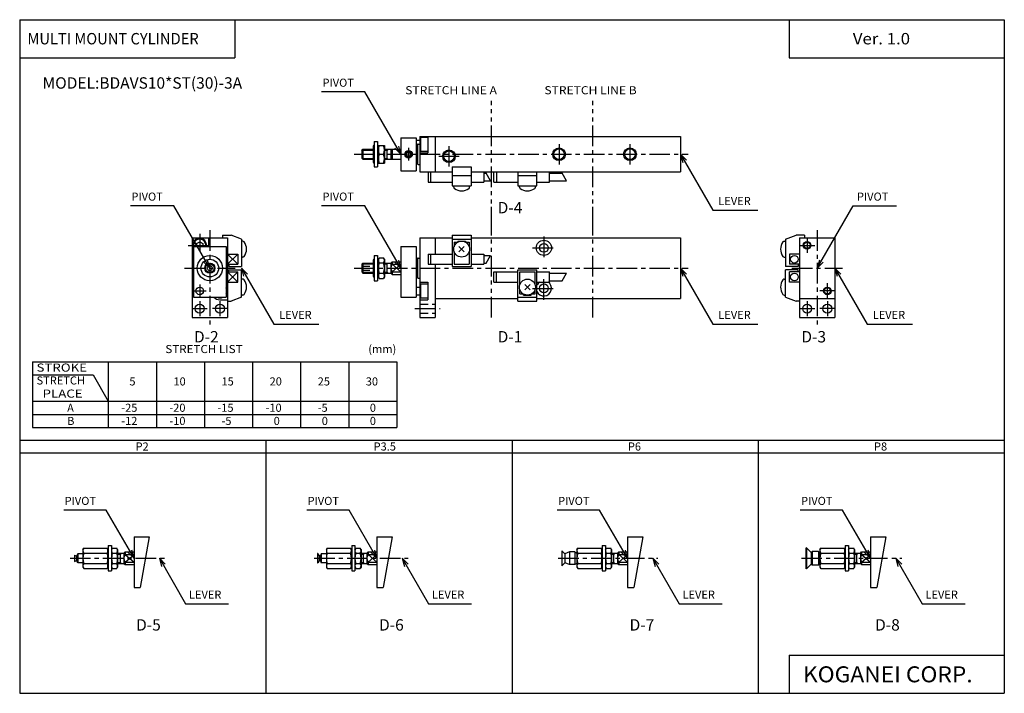
# Model space of a CAD drawing. Extents: x -194 to 195, y -134 to 133.
import ezdxf

# ---------------------------------------------------------------- set-up
doc = ezdxf.new("R2010")
doc.units = 0
doc.header["$LTSCALE"] = 6.484167
for name, pattern in [('CENTER', [2, 1.25, -0.25, 0.25, -0.25]), ('DASHED', [0.75, 0.5, -0.25]), ('PHANTOM', [2.5, 1.25, -0.25, 0.25, -0.25, 0.25, -0.25])]:
    doc.linetypes.add(name, pattern=pattern)
doc.layers.get('0').update_dxf_attribs({"linetype": 'CONTINUOUS'})
doc.styles.add('MONOTXT', font='monotxt')

# ---------------------------------------------------------------- blocks, each defined once
blk = doc.blocks.new('ARROW')
at = {"color": 0, "linetype": 'CONTINUOUS'}
blk.add_lwpolyline([(3.21, 0.86), (0, 0), (3.21, -0.86)], dxfattribs=at)

msp = doc.modelspace()

# ---------------------------------------------------------------- linework, layer by layer
at = {"color": 7}
for p, q in [((-194.25, 132.6), (194.8, 132.6)), ((-194.25, 132.6), (-194.25, -133.5)), ((-109.25, 132.6), (-109.25, 117.6)), ((109.8, 132.6), (109.8, 117.6)), ((194.8, 132.6), (194.8, -133.5)), ((-194.25, 117.6), (-109.25, 117.6)), ((109.8, 117.6), (194.8, 117.6)), ((-43.62, 85.96), (-43.62, 72.96)), ((-43.62, 85.96), (-37.62, 85.96)), ((-37.62, 85.96), (-37.62, 72.96)), ((-36.12, 86.46), (-36.12, 72.46)), ((-36.12, 86.46), (66.88, 86.46)), ((-35.92, 86.21), (-32.92, 86.21)), ((-35.92, 86.21), (-35.92, 80.71)), ((-32.92, 86.46), (-32.92, 79.96)), ((-30.12, 86.46), (-30.12, 72.46)), ((66.88, 86.46), (66.88, 72.46)), ((-37.62, 84.96), (-36.12, 84.96)), ((-37.62, 81.96), (-37.12, 81.96)), ((-36.82, 83.46), (-37.12, 83.38)), ((-37.12, 83.38), (-37.12, 75.54)), ((-36.82, 83.46), (-36.12, 83.46)), ((-40.62, 80.32), (-41.37, 79.89)), ((-41.37, 79.89), (-41.37, 79.02)), ((-41.37, 79.02), (-40.62, 78.59)), ((-39.87, 79.89), (-40.62, 80.32)), ((-40.62, 78.59), (-39.87, 79.02)), ((-39.87, 79.02), (-39.87, 79.89)), ((-36.12, 79.96), (-32.92, 79.96)), ((-35.92, 80.71), (-32.92, 80.71)), ((-37.62, 76.96), (-37.12, 76.96)), ((-36.82, 75.46), (-37.12, 75.54)), ((-36.82, 75.46), (-36.12, 75.46)), ((-43.62, 72.96), (-37.62, 72.96)), ((-36.12, 72.46), (-23.37, 72.46)), ((-15.87, 72.46), (66.88, 72.46)), ((-126.12, 46.46), (-126.12, 14.96)), ((-126.12, 46.46), (-112.12, 46.46)), ((-125.62, 42.96), (-125.62, 22.96)), ((-125.62, 42.96), (-112.62, 42.96)), ((-124.37, 44.19), (-123.12, 44.9)), ((-124.37, 44.19), (-124.37, 42.96)), ((-123.12, 44.9), (-121.87, 44.19)), ((-121.87, 44.19), (-121.87, 42.96)), ((-119.62, 46.46), (-119.62, 43.46)), ((-112.62, 42.96), (-112.62, 22.96)), ((-112.12, 46.46), (-112.12, 14.96)), ((-43.62, 42.96), (-37.62, 42.96)), ((-43.62, 42.96), (-43.62, 22.96)), ((-37.62, 42.96), (-37.62, 22.96)), ((-36.12, 46.46), (-36.12, 14.96)), ((-36.12, 46.46), (-23.37, 46.46)), ((-30.12, 46.46), (-30.12, 39.96)), ((-15.87, 46.46), (66.88, 46.46)), ((66.88, 46.46), (66.88, 22.46)), ((113.88, 46.46), (113.88, 14.96)), ((113.88, 46.46), (127.88, 46.46)), ((127.88, 46.46), (127.88, 14.96)), ((-126.12, 39.96), (-125.62, 39.96)), ((-112.12, 35.96), (-108.12, 35.96)), ((-37.62, 36.96), (-37.12, 36.96)), ((-36.82, 38.46), (-37.12, 38.38)), ((-37.12, 38.38), (-37.12, 30.54)), ((-36.82, 38.46), (-36.12, 38.46)), ((-30.12, 35.96), (-30.12, 14.96)), ((-37.62, 31.96), (-37.12, 31.96)), ((-112.12, 28.96), (-112.62, 28.96)), ((-112.12, 28.96), (-112.62, 28.96)), ((-36.82, 30.46), (-37.12, 30.54)), ((-36.82, 30.46), (-36.12, 30.46)), ((-36.12, 28.96), (-32.92, 28.96)), ((-35.92, 28.21), (-32.92, 28.21)), ((-35.92, 28.21), (-35.92, 22.71)), ((-32.92, 28.96), (-32.92, 21.96)), ((-37.62, 26.96), (-36.12, 26.96)), ((-37.62, 23.96), (-36.12, 23.96)), ((-125.62, 22.96), (-112.62, 22.96)), ((-115.12, 21.96), (-112.12, 21.96)), ((-43.62, 22.96), (-37.62, 22.96)), ((-36.12, 21.96), (-32.92, 21.96)), ((-35.92, 22.71), (-32.92, 22.71)), ((-30.12, 22.46), (2.63, 22.46)), ((10.13, 22.46), (66.88, 22.46)), ((113.88, 22.46), (127.88, 22.46)), ((-126.12, 14.96), (-112.12, 14.96)), ((-36.12, 14.96), (-30.12, 14.96)), ((113.88, 14.96), (127.88, 14.96)), ((-189.25, -2.5), (-45.25, -2.5)), ((-189.25, -2.5), (-189.25, -28.5)), ((-159.25, -2.5), (-159.25, -28.5)), ((-140.25, -2.5), (-140.25, -28.5)), ((-121.25, -2.5), (-121.25, -28.5)), ((-102.25, -2.5), (-102.25, -28.5)), ((-83.25, -2.5), (-83.25, -28.5)), ((-64.25, -2.5), (-64.25, -28.5)), ((-45.25, -2.5), (-45.25, -28.5)), ((-189.25, -7.7), (-165.22, -7.7)), ((-165.22, -7.7), (-159.25, -18.1)), ((-189.25, -18.1), (-45.25, -18.1)), ((-189.25, -23.3), (-45.25, -23.3)), ((-189.25, -28.5), (-45.25, -28.5)), ((-194.25, -33.5), (194.8, -33.5)), ((-96.99, -33.5), (-96.99, -133.5)), ((0.28, -33.5), (0.28, -133.5)), ((97.54, -33.5), (97.54, -133.5)), ((-194.25, -38.5), (194.8, -38.5)), ((-149.07, -71.67), (-149.07, -91.67)), ((-149.07, -71.67), (-143.07, -71.67)), ((-53.07, -71.67), (-53.07, -91.67)), ((-53.07, -71.67), (-47.07, -71.67)), ((45.93, -71.67), (45.93, -91.67)), ((45.93, -71.67), (51.93, -71.67)), ((141.93, -71.67), (141.93, -91.67)), ((141.93, -71.67), (147.93, -71.67)), ((-149.07, -91.67), (-146.6, -91.67)), ((-53.07, -91.67), (-50.6, -91.67)), ((45.93, -91.67), (48.4, -91.67)), ((141.93, -91.67), (144.4, -91.67)), ((109.8, -118.5), (109.8, -133.5)), ((109.8, -118.5), (194.8, -118.5)), ((-194.25, -133.5), (194.8, -133.5))]:
    msp.add_line(p, q, dxfattribs=at)
at = {"linetype": 'PHANTOM'}
for p, q in [((-7.77, 50.26), (-7.77, 100.56)), ((32.23, 50.26), (32.23, 100.56)), ((-7.77, 14.96), (-7.77, 60.26)), ((32.23, 14.96), (32.23, 60.26))]:
    msp.add_line(p, q, dxfattribs=at)
at = {"color": 4}
for p, q in [((-54.52, 82.61), (-54.52, 76.31)), ((-54.17, 84.46), (-54.17, 74.46)), ((-54.17, 84.46), (-52.87, 84.46)), ((-54.17, 82.96), (-54.17, 75.96)), ((-52.87, 84.46), (-52.87, 74.46)), ((-52.87, 82.96), (-52.87, 75.96)), ((-52.52, 82.96), (-52.52, 75.96)), ((-52.52, 82.96), (-50.12, 82.96)), ((-52.52, 82.61), (-52.52, 76.31)), ((-50.12, 82.96), (-50.12, 75.96)), ((-59.12, 80.96), (-58.62, 81.46)), ((-59.12, 80.96), (-59.12, 77.96)), ((-59.12, 77.96), (-58.62, 77.46)), ((-58.62, 81.46), (-54.52, 81.46)), ((-58.62, 81.46), (-58.62, 77.46)), ((-52.21, 79.46), (-50.44, 79.46)), ((-50.12, 81.46), (-43.62, 81.46)), ((-49.12, 81.46), (-49.12, 77.46)), ((-47.62, 81.46), (-47.62, 77.46)), ((-47.12, 81.46), (-47.12, 77.46)), ((-58.62, 77.46), (-54.52, 77.46)), ((-54.17, 74.46), (-52.87, 74.46)), ((-52.52, 75.96), (-50.12, 75.96)), ((-50.12, 77.46), (-43.62, 77.46)), ((-23.37, 74.46), (-23.37, 66.96)), ((-23.37, 74.46), (-15.87, 74.46)), ((-15.87, 74.46), (-15.87, 66.96)), ((-32.87, 72.46), (-32.87, 68.46)), ((-31.87, 72.46), (-31.87, 68.46)), ((-23.37, 71.08), (-15.87, 71.08)), ((-10.87, 72.46), (-10.87, 68.46)), ((-10.87, 71.96), (-9.98, 71.96)), ((-6.87, 68.46), (-6.87, 72.46)), ((-5.87, 72.46), (-5.87, 68.46)), ((2.63, 72.46), (2.63, 66.96)), ((2.63, 71.08), (10.13, 71.08)), ((10.13, 66.96), (10.13, 72.46)), ((15.13, 68.46), (15.13, 72.46)), ((15.13, 71.96), (20.05, 71.96)), ((-32.87, 68.46), (-23.37, 68.46)), ((-23.37, 66.96), (-15.87, 66.96)), ((-22.77, 66.4), (-22.77, 66.96)), ((-16.47, 66.4), (-16.47, 66.96)), ((-15.87, 68.46), (-10.87, 68.46)), ((-10.87, 68.96), (-8.24, 68.96)), ((-6.87, 68.46), (2.63, 68.46)), ((2.63, 66.96), (10.13, 66.96)), ((3.23, 66.4), (3.23, 66.96)), ((9.53, 66.4), (9.53, 66.96)), ((10.13, 68.46), (15.13, 68.46)), ((15.13, 68.96), (21.78, 68.96)), ((-114.12, 47.46), (-114.12, 46.46)), ((-114.12, 47.46), (-110.74, 47.46)), ((-106.62, 45.96), (-110.74, 47.46)), ((-23.37, 47.46), (-23.37, 35.16)), ((-23.37, 47.46), (-15.87, 47.46)), ((-15.87, 47.46), (-15.87, 35.16)), ((108.38, 45.96), (112.5, 47.46)), ((115.88, 47.46), (112.5, 47.46)), ((115.88, 47.46), (115.88, 46.46)), ((-106.62, 45.96), (-106.62, 35.16)), ((-106.06, 45.11), (-106.62, 45.11)), ((-23.37, 45.96), (-15.87, 45.96)), ((-22.62, 44.66), (-22.62, 42.92)), ((-22.62, 44.66), (-21.25, 44.66)), ((-21.12, 45.16), (-18.12, 45.16)), ((-21.12, 45.16), (-21.12, 44.73)), ((-20.68, 43.03), (-18.56, 40.9)), ((-20.68, 40.9), (-18.56, 43.03)), ((-18.12, 45.16), (-18.12, 44.73)), ((-18, 44.66), (-16.62, 44.66)), ((-16.62, 44.66), (-16.62, 42.92)), ((107.82, 45.11), (108.38, 45.11)), ((108.38, 45.96), (108.38, 35.16)), ((-112.12, 39.96), (-108.12, 39.96)), ((-108.12, 39.96), (-108.12, 35.96)), ((-54.17, 39.46), (-54.17, 29.46)), ((-54.17, 39.46), (-52.87, 39.46)), ((-52.87, 39.46), (-52.87, 29.46)), ((-32.87, 39.96), (-23.37, 39.96)), ((-32.87, 39.96), (-32.87, 35.96)), ((-31.87, 39.96), (-31.87, 35.96)), ((-22.62, 41), (-22.62, 35.96)), ((-16.62, 41), (-16.62, 35.96)), ((-15.87, 39.96), (-10.87, 39.96)), ((-10.87, 39.96), (-10.87, 35.96)), ((-10.87, 39.46), (-8.24, 39.46)), ((113.88, 39.96), (109.88, 39.96)), ((109.88, 39.96), (109.88, 35.96)), ((-111.62, 35.96), (-111.62, 35.16)), ((-111.62, 35.16), (-106.62, 35.16)), ((-106.06, 38.81), (-106.62, 38.81)), ((-59.12, 35.96), (-58.62, 36.46)), ((-59.12, 35.96), (-59.12, 32.96)), ((-58.62, 36.46), (-54.52, 36.46)), ((-58.62, 36.46), (-58.62, 32.46)), ((-54.52, 37.61), (-54.52, 31.31)), ((-54.17, 37.96), (-54.17, 30.96)), ((-52.87, 37.96), (-52.87, 30.96)), ((-52.52, 37.96), (-52.21, 38.51)), ((-52.52, 37.96), (-52.52, 30.96)), ((-52.52, 37.61), (-52.52, 31.31)), ((-52.21, 38.51), (-50.44, 38.51)), ((-52.21, 36.49), (-50.44, 36.49)), ((-50.12, 37.96), (-50.44, 38.51)), ((-50.12, 37.96), (-50.12, 30.96)), ((-50.12, 36.46), (-47.62, 36.46)), ((-49.12, 36.46), (-49.12, 32.46)), ((-47.62, 36.46), (-47.12, 36.96)), ((-47.62, 36.46), (-47.62, 32.46)), ((-47.12, 36.96), (-43.62, 36.96)), ((-47.12, 36.96), (-47.12, 35.96)), ((-47.12, 35.96), (-43.62, 35.96)), ((-32.87, 35.96), (-23.37, 35.96)), ((-23.37, 35.16), (-15.87, 35.16)), ((-22.62, 35.96), (-16.62, 35.96)), ((-15.87, 35.96), (-10.87, 35.96)), ((-10.87, 36.46), (-9.98, 36.46)), ((107.82, 38.81), (108.38, 38.81)), ((113.38, 35.16), (108.38, 35.16)), ((113.88, 35.96), (109.88, 35.96)), ((113.38, 35.96), (113.38, 35.16)), ((-112.12, 32.96), (-108.12, 32.96)), ((-111.62, 33.76), (-106.62, 33.76)), ((-111.62, 32.96), (-111.62, 33.76)), ((-108.12, 28.96), (-108.12, 32.96)), ((-106.62, 22.96), (-106.62, 33.76)), ((-59.12, 32.96), (-58.62, 32.46)), ((-58.62, 32.46), (-54.52, 32.46)), ((-52.21, 32.44), (-50.44, 32.44)), ((-50.12, 32.46), (-47.62, 32.46)), ((-47.62, 32.46), (-47.12, 31.96)), ((-47.12, 32.96), (-43.62, 32.96)), ((-47.12, 32.96), (-47.12, 31.96)), ((-47.12, 31.96), (-43.62, 31.96)), ((-6.87, 32.96), (2.63, 32.96)), ((-6.87, 28.96), (-6.87, 32.96)), ((-5.87, 28.96), (-5.87, 32.96)), ((2.63, 21.46), (2.63, 33.76)), ((2.63, 33.76), (10.13, 33.76)), ((3.38, 32.96), (9.38, 32.96)), ((3.38, 27.92), (3.38, 32.96)), ((9.38, 27.92), (9.38, 32.96)), ((10.13, 21.46), (10.13, 33.76)), ((10.13, 32.96), (15.13, 32.96)), ((15.13, 28.96), (15.13, 32.96)), ((15.13, 32.46), (21.78, 32.46)), ((108.38, 22.96), (108.38, 33.76)), ((113.38, 33.76), (108.38, 33.76)), ((113.88, 32.96), (109.88, 32.96)), ((109.88, 28.96), (109.88, 32.96)), ((113.38, 32.96), (113.38, 33.76)), ((-112.12, 28.96), (-108.12, 28.96)), ((-106.06, 30.11), (-106.62, 30.11)), ((-54.17, 29.46), (-52.87, 29.46)), ((-52.52, 30.96), (-52.21, 30.42)), ((-52.21, 30.42), (-50.44, 30.42)), ((-50.12, 30.96), (-50.44, 30.42)), ((-6.87, 28.96), (2.63, 28.96)), ((5.32, 28.03), (7.44, 25.9)), ((5.32, 25.9), (7.44, 28.03)), ((10.13, 28.96), (15.13, 28.96)), ((15.13, 29.46), (20.05, 29.46)), ((107.82, 30.11), (108.38, 30.11)), ((113.88, 28.96), (109.88, 28.96)), ((-106.06, 23.81), (-106.62, 23.81)), ((3.38, 24.26), (3.38, 26)), ((3.38, 24.26), (4.75, 24.26)), ((4.88, 23.76), (4.88, 24.19)), ((4.88, 23.76), (7.88, 23.76)), ((7.88, 23.76), (7.88, 24.19)), ((8, 24.26), (9.38, 24.26)), ((9.38, 24.26), (9.38, 26)), ((107.82, 23.81), (108.38, 23.81)), ((-112.12, 21.46), (-110.74, 21.46)), ((-106.62, 22.96), (-110.74, 21.46)), ((2.63, 22.96), (10.13, 22.96)), ((2.63, 21.46), (10.13, 21.46)), ((108.38, 22.96), (112.5, 21.46)), ((113.88, 21.46), (112.5, 21.46)), ((-169.27, -76.67), (-168.95, -76.13)), ((-169.27, -76.67), (-169.27, -83.67)), ((-168.95, -76.13), (-159.68, -76.13)), ((-159.37, -76.67), (-159.68, -76.13)), ((-159.37, -76.69), (-159.37, -83.67)), ((-159.27, -75.17), (-157.97, -75.17)), ((-159.27, -75.17), (-159.27, -85.17)), ((-157.97, -75.17), (-157.97, -85.17)), ((-157.87, -76.67), (-157.65, -76.13)), ((-157.65, -76.13), (-155.88, -76.13)), ((-155.57, -76.67), (-155.88, -76.13)), ((-155.57, -76.67), (-155.57, -83.67)), ((-153.07, -78.17), (-152.57, -77.67)), ((-152.57, -77.67), (-152.57, -78.67)), ((-152.57, -77.67), (-149.07, -77.67)), ((-149.07, -77.67), (-149.07, -82.67)), ((-73.07, -76.67), (-72.75, -76.13)), ((-73.07, -76.67), (-73.07, -83.67)), ((-72.75, -76.13), (-63.48, -76.13)), ((-63.17, -76.67), (-63.48, -76.13)), ((-63.17, -76.67), (-63.17, -83.67)), ((-63.07, -75.17), (-63.07, -85.17)), ((-63.07, -75.17), (-61.77, -75.17)), ((-61.77, -75.17), (-61.77, -85.17)), ((-61.77, -76.67), (-61.45, -76.13)), ((-61.45, -76.13), (-59.68, -76.13)), ((-59.37, -76.67), (-59.68, -76.13)), ((-59.37, -76.67), (-59.37, -83.67)), ((-57.07, -78.17), (-56.57, -77.67)), ((-56.57, -77.67), (-56.57, -78.67)), ((-56.57, -77.67), (-53.07, -77.67)), ((-53.07, -77.67), (-53.07, -82.67)), ((19.93, -77.17), (19.93, -83.17)), ((19.93, -77.17), (21.13, -78.37)), ((22.93, -77.67), (21.13, -78.37)), ((22.93, -77.67), (22.93, -82.67)), ((25.13, -77.67), (22.93, -77.67)), ((25.13, -77.67), (25.93, -78.17)), ((25.13, -77.67), (25.13, -82.67)), ((25.93, -76.67), (26.25, -76.13)), ((25.93, -76.67), (25.93, -83.67)), ((26.25, -76.13), (35.52, -76.13)), ((35.83, -76.67), (35.52, -76.13)), ((35.83, -76.69), (35.83, -83.66)), ((35.93, -75.17), (37.23, -75.17)), ((35.93, -75.17), (35.93, -85.17)), ((35.93, -76.84), (35.93, -83.84)), ((37.23, -75.17), (37.23, -85.17)), ((37.23, -76.67), (37.55, -76.13)), ((37.55, -76.13), (39.32, -76.13)), ((39.63, -76.67), (39.32, -76.13)), ((39.63, -76.67), (39.63, -83.67)), ((41.93, -78.17), (42.43, -77.67)), ((42.43, -77.67), (42.43, -78.67)), ((42.43, -77.67), (45.93, -77.67)), ((45.93, -77.67), (45.93, -82.67)), ((116.68, -76), (116.43, -76.17)), ((116.43, -76.17), (116.43, -84.17)), ((116.68, -76), (116.68, -84.34)), ((116.68, -76), (118.51, -77.84)), ((118.93, -77.42), (118.51, -77.84)), ((118.93, -77.42), (118.93, -82.92)), ((121.43, -77.42), (118.93, -77.42)), ((121.43, -77.42), (121.93, -77.92)), ((121.43, -77.42), (121.43, -82.92)), ((121.93, -76.67), (122.25, -76.13)), ((121.93, -76.67), (121.93, -83.67)), ((122.25, -76.13), (131.52, -76.13)), ((131.83, -76.67), (131.52, -76.13)), ((131.83, -76.69), (131.83, -83.66)), ((131.93, -75.17), (133.23, -75.17)), ((131.93, -75.17), (131.93, -85.17)), ((131.93, -76.84), (131.93, -83.84)), ((133.23, -75.17), (133.23, -85.17)), ((133.23, -76.67), (133.55, -76.13)), ((133.55, -76.13), (135.32, -76.13)), ((135.63, -76.67), (135.32, -76.13)), ((135.63, -76.67), (135.63, -83.67)), ((137.93, -78.17), (138.43, -77.67)), ((138.43, -77.67), (138.43, -78.67)), ((138.43, -77.67), (141.93, -77.67)), ((141.93, -77.67), (141.93, -82.67)), ((-172.57, -78.92), (-171.82, -79.36)), ((-172.57, -78.92), (-172.57, -81.42)), ((-172.57, -81.42), (-171.82, -80.99)), ((-171.27, -78.42), (-171.81, -79.36)), ((-171.81, -79.36), (-171.81, -80.99)), ((-171.27, -81.92), (-171.81, -80.99)), ((-169.27, -78.42), (-171.27, -78.42)), ((-171.27, -78.42), (-171.27, -81.92)), ((-168.95, -78.15), (-159.68, -78.15)), ((-157.65, -78.15), (-155.88, -78.15)), ((-155.57, -78.17), (-153.07, -78.17)), ((-154.57, -78.17), (-154.57, -82.17)), ((-153.07, -78.17), (-153.07, -82.17)), ((-152.57, -78.67), (-149.07, -78.67)), ((-152.57, -81.67), (-152.57, -82.67)), ((-152.57, -81.67), (-149.07, -81.67)), ((-76.48, -78.27), (-76.57, -78.32)), ((-76.57, -78.32), (-76.57, -82.02)), ((-76.48, -78.27), (-75.87, -79.17)), ((-75.87, -81.17), (-76.48, -82.07)), ((-75.87, -79.17), (-75.87, -81.17)), ((-75.37, -79.17), (-75.87, -79.17)), ((-75.37, -81.17), (-75.87, -81.17)), ((-75.07, -78.42), (-75.37, -79.17)), ((-75.37, -79.17), (-75.37, -81.17)), ((-75.37, -81.17), (-75.07, -81.92)), ((-75.07, -78.42), (-75.07, -81.92)), ((-73.07, -78.42), (-75.07, -78.42)), ((-72.75, -78.15), (-63.38, -78.15)), ((-61.45, -78.15), (-59.68, -78.15)), ((-59.37, -78.17), (-57.07, -78.17)), ((-58.57, -78.17), (-58.57, -82.17)), ((-57.07, -78.17), (-57.07, -82.17)), ((-56.57, -78.67), (-53.07, -78.67)), ((-56.57, -81.67), (-56.57, -82.67)), ((-56.57, -81.67), (-53.07, -81.67)), ((21.13, -78.37), (21.13, -81.97)), ((26.25, -78.15), (35.52, -78.15)), ((37.55, -78.15), (39.32, -78.15)), ((39.63, -78.17), (41.93, -78.17)), ((40.43, -78.17), (40.43, -82.17)), ((41.93, -78.17), (41.93, -82.17)), ((42.43, -78.67), (45.93, -78.67)), ((42.43, -81.67), (42.43, -82.67)), ((42.43, -81.67), (45.93, -81.67)), ((118.51, -77.84), (118.51, -82.51)), ((122.25, -78.15), (131.52, -78.15)), ((133.55, -78.15), (135.32, -78.15)), ((135.63, -78.17), (137.93, -78.17)), ((136.43, -78.17), (136.43, -82.17)), ((137.93, -78.17), (137.93, -82.17)), ((138.43, -78.67), (141.93, -78.67)), ((138.43, -81.67), (138.43, -82.67)), ((138.43, -81.67), (141.93, -81.67)), ((-169.27, -81.92), (-171.27, -81.92)), ((-169.27, -83.67), (-168.95, -84.22)), ((-168.95, -82.19), (-159.68, -82.19)), ((-168.95, -84.22), (-159.68, -84.22)), ((-159.37, -83.67), (-159.68, -84.22)), ((-159.27, -85.17), (-157.97, -85.17)), ((-157.87, -83.67), (-157.65, -84.22)), ((-157.65, -82.19), (-155.88, -82.19)), ((-157.65, -84.22), (-155.88, -84.22)), ((-155.57, -83.67), (-155.88, -84.22)), ((-155.57, -82.17), (-153.07, -82.17)), ((-153.07, -82.17), (-152.57, -82.67)), ((-152.57, -82.67), (-149.07, -82.67)), ((-76.48, -82.07), (-76.57, -82.02)), ((-73.07, -81.92), (-75.07, -81.92)), ((-73.07, -83.67), (-72.75, -84.22)), ((-72.75, -82.19), (-63.38, -82.19)), ((-72.75, -84.22), (-63.48, -84.22)), ((-63.17, -83.67), (-63.48, -84.22)), ((-63.07, -85.17), (-61.77, -85.17)), ((-61.77, -83.67), (-61.45, -84.22)), ((-61.45, -82.19), (-59.68, -82.19)), ((-61.45, -84.22), (-59.68, -84.22)), ((-59.37, -83.67), (-59.68, -84.22)), ((-59.37, -82.17), (-57.07, -82.17)), ((-57.07, -82.17), (-56.57, -82.67)), ((-56.57, -82.67), (-53.07, -82.67)), ((19.93, -83.17), (21.13, -81.97)), ((22.93, -82.67), (21.13, -81.97)), ((25.13, -82.67), (22.93, -82.67)), ((25.93, -82.17), (25.13, -82.67)), ((25.93, -83.67), (26.25, -84.22)), ((26.25, -82.19), (35.52, -82.19)), ((26.25, -84.22), (35.52, -84.22)), ((35.83, -83.67), (35.52, -84.22)), ((35.93, -85.17), (37.23, -85.17)), ((37.23, -83.67), (37.55, -84.22)), ((37.55, -82.19), (39.32, -82.19)), ((37.55, -84.22), (39.32, -84.22)), ((39.63, -83.67), (39.32, -84.22)), ((39.63, -82.17), (41.93, -82.17)), ((41.93, -82.17), (42.43, -82.67)), ((42.43, -82.67), (45.93, -82.67)), ((116.68, -84.34), (116.43, -84.17)), ((116.68, -84.34), (118.51, -82.51)), ((118.51, -82.51), (118.93, -82.92)), ((121.43, -82.92), (118.93, -82.92)), ((121.43, -82.92), (121.93, -82.42)), ((121.93, -83.67), (122.25, -84.22)), ((122.25, -82.19), (131.52, -82.19)), ((122.25, -84.22), (131.52, -84.22)), ((131.83, -83.67), (131.52, -84.22)), ((131.93, -85.17), (133.23, -85.17)), ((133.23, -83.67), (133.55, -84.22)), ((133.55, -82.19), (135.32, -82.19)), ((133.55, -84.22), (135.32, -84.22)), ((135.63, -83.67), (135.32, -84.22)), ((135.63, -82.17), (137.93, -82.17)), ((137.93, -82.17), (138.43, -82.67)), ((138.43, -82.67), (141.93, -82.67))]:
    msp.add_line(p, q, dxfattribs=at)
at = {"color": 2, "linetype": 'CENTER'}
for p, q in [((-40.62, 81.96), (-40.62, 76.96)), ((-24.62, 82.66), (-24.62, 74.66)), ((18.88, 83.46), (18.88, 75.46)), ((46.88, 83.46), (46.88, 75.46)), ((-62.12, 79.46), (69.88, 79.46)), ((-28.62, 78.66), (-20.62, 78.66)), ((-123.12, 47.96), (-123.12, 40.96)), ((-119.12, 49.46), (-119.12, 11.96)), ((12.88, 46.96), (12.88, 37.96)), ((120.88, 49.46), (120.88, 11.96)), ((-127.62, 43.46), (-118.62, 43.46)), ((113.88, 43.46), (119.88, 43.46)), ((116.88, 46.46), (116.88, 40.46)), ((8.38, 42.46), (17.38, 42.46)), ((-129.12, 34.46), (-109.12, 34.46)), ((-62.12, 34.46), (69.88, 34.46)), ((110.88, 34.46), (130.88, 34.46)), ((-123.12, 27.96), (-123.12, 22.96)), ((12.88, 21.96), (12.88, 30.96)), ((124.88, 22.46), (124.88, 28.46)), ((-125.62, 25.46), (-120.62, 25.46)), ((8.38, 26.46), (17.38, 26.46)), ((127.88, 25.46), (121.88, 25.46)), ((-123.12, 21.46), (-123.12, 15.46)), ((-115.12, 21.46), (-115.12, 15.46)), ((116.88, 21.46), (116.88, 15.46)), ((124.88, 21.46), (124.88, 15.46)), ((-126.12, 18.46), (-120.12, 18.46)), ((-112.12, 18.46), (-118.12, 18.46)), ((-38.12, 18.46), (-28.12, 18.46)), ((113.88, 18.46), (119.88, 18.46)), ((127.88, 18.46), (121.88, 18.46))]:
    msp.add_line(p, q, dxfattribs=at)
at = {"color": 6}
for p, q in [((-58.97, 81.11), (-54.52, 81.11)), ((-58.97, 77.81), (-54.52, 77.81)), ((-50.12, 81.11), (-49.12, 81.11)), ((-50.12, 77.81), (-49.12, 77.81)), ((-49.12, 81.11), (-48.52, 81.46)), ((-49.12, 77.81), (-48.52, 77.46)), ((-8.24, 68.96), (-9.98, 71.96)), ((21.78, 68.96), (20.05, 71.96)), ((-108.12, 39.96), (-112.12, 35.96)), ((-112.12, 39.96), (-108.12, 35.96)), ((-9.98, 36.46), (-8.24, 39.46)), ((-58.97, 36.11), (-54.52, 36.11)), ((-50.12, 36.11), (-49.12, 36.11)), ((-49.12, 36.11), (-48.52, 36.46)), ((-47.12, 35.96), (-43.62, 32.96)), ((-47.12, 32.96), (-43.62, 35.96)), ((-108.12, 28.96), (-112.12, 32.96)), ((-112.12, 28.96), (-108.12, 32.96)), ((-58.97, 32.81), (-54.52, 32.81)), ((-50.12, 32.81), (-49.12, 32.81)), ((-49.12, 32.81), (-48.52, 32.46)), ((20.05, 29.46), (21.78, 32.46)), ((-155.57, -78.52), (-154.57, -78.52)), ((-154.57, -78.52), (-153.96, -78.17)), ((-152.57, -78.67), (-149.07, -81.67)), ((-152.57, -81.67), (-149.07, -78.67)), ((-59.37, -78.52), (-58.57, -78.52)), ((-58.57, -78.52), (-57.96, -78.17)), ((-56.57, -81.67), (-53.07, -78.67)), ((-56.57, -78.67), (-53.07, -81.67)), ((39.63, -78.52), (40.43, -78.52)), ((40.43, -78.52), (41.04, -78.17)), ((42.43, -81.67), (45.93, -78.67)), ((42.43, -78.67), (45.93, -81.67)), ((135.63, -78.52), (136.43, -78.52)), ((136.43, -78.52), (137.04, -78.17)), ((138.43, -81.67), (141.93, -78.67)), ((138.43, -78.67), (141.93, -81.67)), ((-155.57, -81.82), (-154.57, -81.82)), ((-154.57, -81.82), (-153.96, -82.17)), ((-59.37, -81.82), (-58.57, -81.82)), ((-58.57, -81.82), (-57.96, -82.17)), ((39.63, -81.82), (40.43, -81.82)), ((40.43, -81.82), (41.04, -82.17)), ((135.63, -81.82), (136.43, -81.82)), ((136.43, -81.82), (137.04, -82.17))]:
    msp.add_line(p, q, dxfattribs=at)
at = {"color": 6, "linetype": 'DASHED'}
for p, q in [((-59.12, 35.21), (-54.17, 35.21)), ((-59.12, 33.71), (-54.17, 33.71))]:
    msp.add_line(p, q, dxfattribs=at)
at = {"color": 2, "linetype": 'DASHED'}
for p, q in [((-36.12, 20.21), (-30.12, 20.21)), ((-36.12, 16.71), (-30.12, 16.71))]:
    msp.add_line(p, q, dxfattribs=at)
at = {"color": 2}
for p, q in [((-143.07, -71.67), (-146.6, -91.67)), ((-47.07, -71.67), (-50.6, -91.67)), ((51.93, -71.67), (48.4, -91.67)), ((147.93, -71.67), (144.4, -91.67))]:
    msp.add_line(p, q, dxfattribs=at)
at = {"color": 6, "linetype": 'CENTER'}
for p, q in [((-174.37, -80.17), (-136.64, -80.17)), ((-77.87, -80.17), (-40.79, -80.17)), ((18.53, -80.17), (57.92, -80.17)), ((114.65, -80.17), (154.35, -80.17))]:
    msp.add_line(p, q, dxfattribs=at)
at = {"color": 2}
for points in [[(-43.62, 79.46), (-57.85, 104.11), (-74.95, 104.11)], [(66.88, 79.46), (79.63, 57.38), (97.46, 57.38)], [(-119.12, 34.46), (-133.35, 59.11), (-150.45, 59.11)], [(-43.62, 34.46), (-57.85, 59.11), (-74.95, 59.11)], [(120.88, 34.46), (135.11, 59.11), (152.22, 59.11)], [(-106.62, 34.46), (-93.87, 12.38), (-76.04, 12.38)], [(66.88, 34.46), (79.63, 12.38), (97.46, 12.38)], [(127.88, 34.46), (140.63, 12.38), (158.46, 12.38)]]:
    msp.add_lwpolyline(points, dxfattribs=at)
at = {"color": 6}
for points in [[(-149.07, -80.17), (-160.09, -61.09), (-176.85, -61.09)], [(-53.07, -80.17), (-64.09, -61.09), (-80.85, -61.09)], [(45.93, -80.17), (34.91, -61.09), (18.15, -61.09)], [(141.93, -80.17), (130.91, -61.09), (114.15, -61.09)], [(-139.07, -80.17), (-128.71, -98.12), (-111.7, -98.12)], [(-43.07, -80.17), (-32.71, -98.12), (-15.7, -98.12)], [(55.93, -80.17), (66.29, -98.12), (83.3, -98.12)], [(151.93, -80.17), (162.29, -98.12), (179.3, -98.12)]]:
    msp.add_lwpolyline(points, dxfattribs=at)
at = {"color": 2}
for centre, radius in [((18.88, 79.46), 2.5), ((46.88, 79.46), 2.5), ((-24.62, 78.66), 2.5), ((116.88, 43.46), 1.5), ((124.88, 25.46), 1.5)]:
    msp.add_circle(centre, radius, dxfattribs=at)
at = {"color": 7}
for centre, radius in [((-40.62, 79.46), 1.5), ((-40.62, 79.46), 1.25), ((-24.62, 78.66), 2.1), ((18.88, 79.46), 2.1), ((46.88, 79.46), 2.1), ((12.88, 42.46), 3), ((12.88, 42.46), 1.75), ((116.88, 43.46), 1.25), ((12.88, 26.46), 1.75), ((-123.12, 25.46), 1.5), ((124.88, 25.46), 1.25), ((-123.12, 18.46), 1.75), ((-115.12, 18.46), 1.75), ((116.88, 18.46), 1.75), ((124.88, 18.46), 1.75)]:
    msp.add_circle(centre, radius, dxfattribs=at)
at = {"color": 4}
for centre, radius in [((-19.62, 41.96), 3.15), ((-119.12, 34.46), 5), ((111.88, 37.96), 1.5), ((-119.12, 34.46), 3.5), ((-119.12, 34.46), 2), ((-119.12, 34.46), 2), ((-119.12, 34.46), 1), ((111.88, 30.96), 1.5), ((6.38, 26.96), 3.15)]:
    msp.add_circle(centre, radius, dxfattribs=at)
at = {"color": 6}
msp.add_circle((-119.12, 34.46), 1.65, dxfattribs=at)
at = {"color": 4}
for centre, radius, start, end in [((-54.17, 82.61), 0.35, 90, 180), ((-52.87, 82.61), 0.35, 0, 90), ((-47.47, 81.21), 5.06, 159.7541, 200.2459), ((-55.18, 81.21), 5.05, 339.7149, 20.2851), ((-47.47, 77.71), 5.06, 159.7541, 200.2459), ((-55.18, 77.71), 5.05, 339.7149, 20.2851), ((-54.17, 76.31), 0.35, 180, 270), ((-52.87, 76.31), 0.35, 270, 360), ((-22.1, 66.41), 0.669, 180.3689, 234.4462), ((-17.14, 66.41), 0.666, 304.3732, 359.1519), ((3.9, 66.41), 0.669, 180.3689, 234.4462), ((8.86, 66.41), 0.666, 304.3732, 359.1519), ((-19.63, 69.97), 5, 235.0549, 304.9451), ((6.37, 69.97), 5, 235.0549, 304.9451), ((-106.07, 44.45), 0.666, 34.3728, 89.1523), ((-109.62, 41.96), 5, 325.1019, 34.8981), ((111.38, 41.96), 5, 145.1019, 214.8981), ((107.83, 44.45), 0.666, 90.8477, 145.6272), ((-106.07, 39.48), 0.666, 270.8477, 325.6272), ((107.83, 39.48), 0.666, 214.3728, 269.1523), ((-54.17, 37.61), 0.35, 90, 180), ((-52.87, 37.61), 0.35, 0, 90), ((-50.73, 37.51), 1.79, 154.6051, 214.3892), ((-45.84, 34.47), 6.69, 162.3839, 197.6161), ((-51.91, 37.51), 1.78, 325.4512, 25.5545), ((-56.81, 34.47), 6.68, 342.358, 17.642), ((-45.12, 34.46), 2.5, 143.1301, 216.8699), ((-54.17, 31.31), 0.35, 180, 270), ((-52.87, 31.31), 0.35, 270, 360), ((-50.73, 31.43), 1.79, 145.6229, 205.3828), ((-51.91, 31.43), 1.78, 334.4578, 34.5365), ((-106.07, 29.45), 0.669, 35.5539, 89.6309), ((-109.62, 26.97), 5, 325.0549, 34.9451), ((111.38, 26.97), 5, 145.0549, 214.9451), ((107.82, 29.45), 0.669, 90.3691, 144.4461), ((-106.07, 24.48), 0.666, 270.8481, 325.6268), ((107.83, 24.48), 0.666, 214.3732, 269.1519), ((-167.49, -77.14), 1.78, 145.491, 214.509), ((-161.16, -77.14), 1.79, 325.6719, 34.3281), ((-159.27, -77.02), 0.35, 90, 106.6016), ((-156.19, -77.14), 1.78, 154.4579, 214.5365), ((-157.36, -77.14), 1.79, 325.6228, 25.3829), ((-71.29, -77.14), 1.78, 145.491, 214.509), ((-64.96, -77.14), 1.79, 325.6719, 34.3281), ((-63.07, -77.02), 0.35, 90, 106.6016), ((-59.99, -77.14), 1.78, 154.4579, 214.5365), ((-61.16, -77.14), 1.79, 325.6228, 25.3829), ((27.71, -77.14), 1.78, 145.491, 214.509), ((34.04, -77.14), 1.79, 325.6719, 34.3281), ((35.93, -77.02), 0.35, 90, 106.6016), ((39.01, -77.14), 1.78, 154.4579, 214.5365), ((37.84, -77.14), 1.79, 325.6228, 25.3829), ((123.71, -77.14), 1.78, 145.491, 214.509), ((130.04, -77.14), 1.79, 325.6719, 34.3281), ((131.93, -77.02), 0.35, 90, 106.6016), ((135.01, -77.14), 1.78, 154.4579, 214.5365), ((133.84, -77.14), 1.79, 325.6228, 25.3829), ((-162.59, -80.17), 6.68, 162.3988, 197.6012), ((-166.06, -80.17), 6.69, 342.4246, 17.5754), ((-151.29, -80.17), 6.68, 162.3988, 197.6012), ((-162.26, -80.17), 6.69, 342.4247, 17.5753), ((-150.57, -80.17), 2.5, 143.1303, 216.8697), ((-66.39, -80.17), 6.68, 162.3988, 197.6012), ((-69.86, -80.17), 6.69, 342.4246, 17.5754), ((-55.09, -80.17), 6.68, 162.3988, 197.6012), ((-66.06, -80.17), 6.69, 342.4247, 17.5753), ((-54.57, -80.17), 2.5, 143.1303, 216.8697), ((32.61, -80.17), 6.68, 162.3988, 197.6012), ((29.14, -80.17), 6.69, 342.4246, 17.5754), ((43.91, -80.17), 6.68, 162.3988, 197.6012), ((32.94, -80.17), 6.69, 342.4247, 17.5753), ((44.43, -80.17), 2.5, 143.1303, 216.8697), ((128.61, -80.17), 6.68, 162.3988, 197.6012), ((125.14, -80.17), 6.69, 342.4246, 17.5754), ((139.91, -80.17), 6.68, 162.3988, 197.6012), ((128.94, -80.17), 6.69, 342.4247, 17.5753), ((140.43, -80.17), 2.5, 143.1303, 216.8697), ((-167.49, -83.21), 1.79, 145.3589, 214.6411), ((-161.16, -83.21), 1.79, 325.54, 34.46), ((-159.27, -83.32), 0.35, 253.3984, 270), ((-156.19, -83.21), 1.79, 145.3439, 205.7118), ((-157.36, -83.21), 1.79, 334.4479, 34.4963), ((-71.29, -83.21), 1.79, 145.3589, 214.6411), ((-64.96, -83.21), 1.79, 325.54, 34.46), ((-63.07, -83.32), 0.35, 253.3984, 270), ((-59.99, -83.21), 1.79, 145.3439, 205.7118), ((-61.16, -83.21), 1.79, 334.4479, 34.4963), ((27.71, -83.21), 1.79, 145.3589, 214.6411), ((34.04, -83.21), 1.79, 325.54, 34.46), ((35.93, -83.32), 0.35, 253.3984, 270), ((39.01, -83.21), 1.79, 145.3439, 205.7118), ((37.84, -83.21), 1.79, 334.4479, 34.4963), ((123.71, -83.21), 1.79, 145.3589, 214.6411), ((130.04, -83.21), 1.79, 325.54, 34.46), ((131.93, -83.32), 0.35, 253.3984, 270), ((135.01, -83.21), 1.79, 145.3439, 205.7118), ((133.84, -83.21), 1.79, 334.4479, 34.4963)]:
    msp.add_arc(centre, radius, start, end, dxfattribs=at)
at = {"color": 7}
for centre, radius, start, end in [((-123.12, 43.47), 2.75, 349.5199, 204.4865), ((-123.12, 43.46), 2.41, 348.0133, 191.9867), ((-123.13, 43.42), 3.5, 352.4664, 0.6664), ((12.88, 26.47), 3, 123.6009, 156.442), ((12.88, 26.46), 3, 203.3966, 56.5723), ((-115.12, 25.47), 2.75, 335.3923, 24.6077), ((-115.11, 25.46), 3.5, 225.5624, 269.8665), ((-115.12, 25.46), 2.75, 245.3924, 294.6076)]:
    msp.add_arc(centre, radius, start, end, dxfattribs=at)

# ---------------------------------------------------------------- block references
at = {"color": 2, "linetype": 'BYBLOCK'}
for p, rotation in [((-43.62, 79.46), 120.000001), ((66.88, 79.46), 300), ((-119.12, 34.46), 120), ((-43.62, 34.46), 120), ((120.88, 34.46), 59.9999997), ((-106.62, 34.46), 300), ((66.88, 34.46), 300), ((127.88, 34.46), 299.999999)]:
    msp.add_blockref('ARROW', p, dxfattribs=dict(at, rotation=rotation))
at = {"color": 6, "linetype": 'BYBLOCK'}
for p, rotation in [((-149.07, -80.17), 119.999999), ((-53.07, -80.17), 120), ((45.93, -80.17), 120), ((141.93, -80.17), 119.999999), ((-139.07, -80.17), 300), ((-43.07, -80.17), 300), ((55.93, -80.17), 300), ((151.93, -80.17), 300)]:
    msp.add_blockref('ARROW', p, dxfattribs=dict(at, rotation=rotation))

# ---------------------------------------------------------------- texts
at = {"color": 7, "style": 'MONOTXT'}
for s, height, width, p in [('MULTI MOUNT CYLINDER', 4.5, 0.945626, (-191.18, 122.85)), ('Ver. 1.0', 4.5, 1.081081, (134.94, 122.85)), ('STRETCH LIST', 3.2, 1.052632, (-136.7, 0.9)), ('STROKE', 3.2, 1.2, (-187.59, -6.43)), ('  PLACE', 3.2, 1.206897, (-187.59, -16.71)), ('KOGANEI CORP.', 6.3, 1.048387, (115.25, -129.15))]:
    msp.add_text(s, height=height, dxfattribs=dict(at, width=width)).set_placement(p)
for s, height, p in [('MODEL:BDAVS10*ST(30)-3A', 4.5, (-185.21, 105.35)), ('D-4', 4.5, (-5.39, 56.1)), ('D-2', 4.5, (-125.39, 5.1)), ('D-1', 4.5, (-5.39, 5.1)), ('D-3', 4.5, (114.61, 5.1)), ('(mm)', 3.2, (-56.5, 0.9)), ('STRETCH', 3.2, (-187.59, -11.51)), ('5', 3.2, (-150.9, -11.9)), ('10', 3.2, (-133.5, -11.9)), ('15', 3.2, (-114.5, -11.9)), ('20', 3.2, (-95.5, -11.9)), ('25', 3.2, (-76.5, -11.9)), ('30', 3.2, (-57.5, -11.9)), ('A', 3.2, (-175.5, -22.3)), ('-25', 3.2, (-154.1, -22.3)), ('-20', 3.2, (-135.1, -22.3)), ('-15', 3.2, (-116.1, -22.3)), ('-10', 3.2, (-97.1, -22.3)), ('-5', 3.2, (-76.5, -22.3)), ('0', 3.2, (-55.9, -22.3)), ('B', 3.2, (-175.5, -27.5)), ('-12', 3.2, (-154.1, -27.5)), ('-10', 3.2, (-135.1, -27.5)), ('-5', 3.2, (-114.5, -27.5)), ('0', 3.2, (-93.9, -27.5)), ('0', 3.2, (-74.9, -27.5)), ('0', 3.2, (-55.9, -27.5)), ('P2', 3.2, (-148.47, -37.6)), ('P3.5', 3.2, (-54.41, -37.6)), ('P6', 3.2, (46.06, -37.6)), ('P8', 3.2, (143.32, -37.6)), ('D-5', 4.5, (-148.26, -108.72)), ('D-6', 4.5, (-52.26, -108.72)), ('D-7', 4.5, (46.74, -108.72)), ('D-8', 4.5, (143.74, -108.72))]:
    msp.add_text(s, height=height, dxfattribs=at).set_placement(p)
at = {"color": 2, "style": 'MONOTXT'}
for s, p in [('PIVOT', (-74.6, 106.11)), ('PIVOT', (-150.1, 61.11)), ('PIVOT', (-74.6, 61.11)), ('LEVER', (81.81, 59.38)), ('PIVOT', (136.57, 61.11)), ('LEVER', (-91.69, 14.38)), ('LEVER', (81.81, 14.38)), ('LEVER', (142.81, 14.38))]:
    msp.add_text(s, height=3.2, dxfattribs=at).set_placement(p)
at = {"style": 'MONOTXT', "width": 1.09375}
for s, p in [('STRETCH LINE A', (-41.92, 103.14)), ('STRETCH LINE B', (13.08, 103.14))]:
    msp.add_text(s, height=3.2, dxfattribs=at).set_placement(p)
at = {"color": 6, "style": 'MONOTXT'}
for s, p in [('PIVOT', (-176.5, -59.09)), ('PIVOT', (-80.5, -59.09)), ('PIVOT', (18.5, -59.09)), ('PIVOT', (114.5, -59.09)), ('LEVER', (-127.35, -96.12)), ('LEVER', (-31.35, -96.12)), ('LEVER', (67.65, -96.12)), ('LEVER', (163.65, -96.12))]:
    msp.add_text(s, height=3.2, dxfattribs=at).set_placement(p)

doc.saveas('drawing.dxf')
